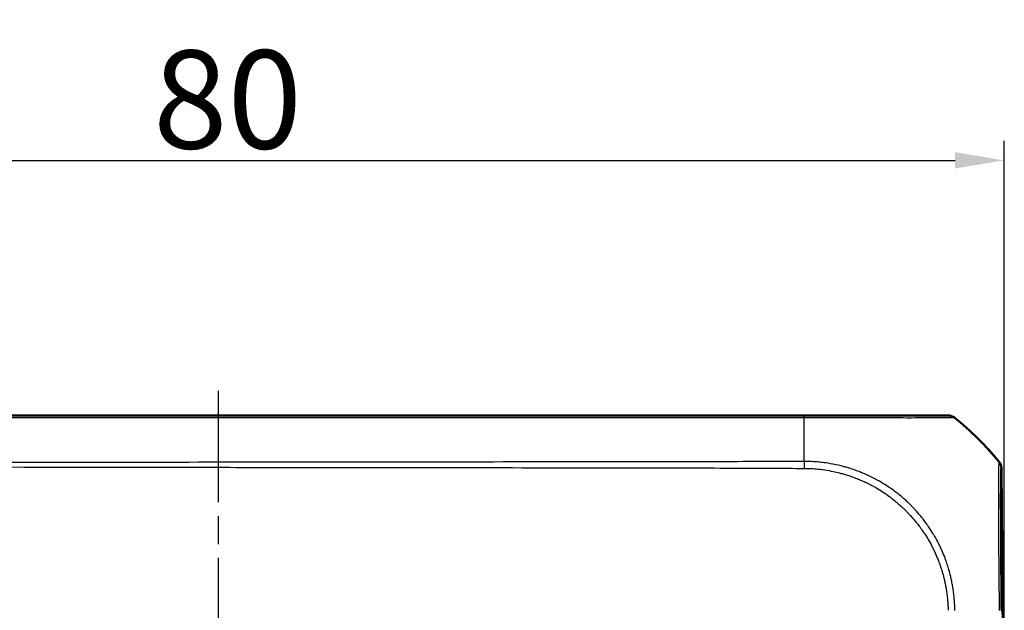
# Model space of a CAD drawing. Units: millimetres. Extents: x 1 to 845, y 1 to 593.
# Drawn here: x 307 to 358, y 516 to 546 of the extents above; entities that cross this region are included whole.
import ezdxf

# ---------------------------------------------------------------- set-up
doc = ezdxf.new("R2010")
doc.units = ezdxf.units.MM
doc.linetypes.add('CHAIN', pattern=[0.3543, 0.2362, -0.0295, 0.0591, -0.0295])
doc.linetypes.add('DASH_DOT', pattern=[0.37, 0.24, -0.06, 0.01, -0.06])
for name, color, linetype, lineweight in [('Bemaßung (ISO)', 1, 'Continuous', 25), ('Mittellinie (ISO)', 1, 'DASH_DOT', 25), ('Sichtbar (ISO)', 7, 'Continuous', 50), ('Sichtbar schmal (ISO)', 1, 'Continuous', 25)]:
    doc.layers.add(name, color=color, linetype=linetype, lineweight=lineweight)
doc.styles.add('5', font='isocpeur.ttf', dxfattribs={"width": 1.1})
doc.dimstyles.new('11-Bopla 5', dxfattribs={"dimtxt": 5, "dimasz": 2.5, "dimexe": 1, "dimexo": 0, "dimgap": 0.6, "dimtad": 1, "dimdec": 6, "dimrnd": 1e-08, "dimtxsty": '5', "dimcen": 0.09, "dimdle": 7, "dimclrd": 1, "dimclre": 1, "dimclrt": 7, "dimadec": 6, "dimazin": 2, "dimtfac": 0.7, "dimtdec": 3, "dimtmove": 0, "dimatfit": 3, "dimfxl": 1, "dimtolj": 1, "dimlwd": 25, "dimlwe": 25, "dimarcsym": 0})

# ---------------------------------------------------------------- blocks, each defined once
blk = doc.blocks.new('*D16')
at = {"layer": 'Bemaßung (ISO)', "color": 1, "linetype": 'Continuous', "lineweight": 25}
for p, q in [((277.512, 505.531), (277.512, 539.519)), ((357.512, 505.531), (357.512, 539.519)), ((280.012, 538.519), (355.012, 538.519))]:
    blk.add_line(p, q, dxfattribs=at)
at = {"layer": 'Bemaßung (ISO)', "color": 1, "linetype": 'Continuous'}
for points in [[(280.012, 538.936), (280.012, 538.103), (277.512, 538.519)], [(355.012, 538.936), (355.012, 538.103), (357.512, 538.519)]]:
    blk.add_solid(points, dxfattribs=at)
at = {"layer": 'Defpoints', "color": 0, "linetype": 'Continuous'}
for p in [(357.512, 538.519), (277.512, 505.531), (357.512, 505.531)]:
    blk.add_point(p, dxfattribs=at)
at = {"layer": 'Bemaßung (ISO)', "color": 7, "linetype": 'Continuous', "lineweight": 25, "insert": (314.212, 539.119), "char_height": 5, "attachment_point": 7, "style": '5'}
blk.add_mtext('\\A1;80', dxfattribs=at)

msp = doc.modelspace()

# ---------------------------------------------------------------- linework, layer by layer
at = {"layer": 'Mittellinie (ISO)', "linetype": 'CHAIN', "ltscale": 23.990969}
msp.add_line((317.5122464, 526.7768815), (317.5122464, 464.0675825), dxfattribs=at)
at = {"layer": 'Sichtbar (ISO)'}
for p, q in [((347.3234622, 525.5311118), (287.7049564, 525.5311118)), ((354.6643668, 525.5311118), (354.6490217, 525.5311118)), ((357.5113737, 505.6311118), (357.3610386, 522.8578099))]:
    msp.add_line(p, q, dxfattribs=at)
for centre, major_axis, ratio, start_param, end_param in [((354.6636091, 525.0311118), (-0.3582448, -0.3493554), 0.9984852424, 3.2654553693, 3.9387951114), ((345.604449, 513.6956646), (10.6186626, 10.6106195), 0.9984856637, 6.1809183073, 6.3948828622), ((356.8610386, 522.8526892), (-0.3582448, -0.3493554), 0.9984852424, 2.3782404002, 3.0514907346)]:
    msp.add_ellipse(centre, major_axis=major_axis, ratio=ratio, start_param=start_param, end_param=end_param, dxfattribs=at)
msp.add_open_spline([(354.6485877, 525.5311118), (354.6436757, 525.5311118), (354.6312472, 525.5311118), (354.4891976, 525.5311118), (354.2123981, 525.5311118), (353.4079313, 525.5311118), (352.909346, 525.5311118), (351.8589658, 525.5311118), (351.323941, 525.5311118), (350.2451567, 525.5311118), (349.7156077, 525.5311118), (348.8519234, 525.5311118), (348.5320046, 525.5311118), (347.9154375, 525.5311118), (347.6194124, 525.5311118), (347.3234571, 525.5311118)], degree=3, knots=[0, 0, 0, 0, 0.0815558551, 0.0815558551, 0.3533495561, 0.3533495561, 0.5910676326, 0.5910676326, 0.784851497, 0.784851497, 0.9543702377, 0.9543702377, 1.0512301779, 1.0512301779, 1.1400222363, 1.1400222363, 1.1400222363, 1.1400222363], dxfattribs=at)
at = {"layer": 'Sichtbar schmal (ISO)'}
for p, q in [((347.3234622, 525.5311118), (347.3234622, 525.4217287)), ((287.7013444, 525.4217287), (347.3234622, 525.4217287)), ((354.960785, 525.4219835), (354.9760131, 525.4219835)), ((357.2492175, 523.1684414), (357.2374657, 523.1684414)), ((357.3495158, 522.8578099), (357.3610386, 522.8578099))]:
    msp.add_line(p, q, dxfattribs=at)
for centre, major_axis, ratio, start_param, end_param in [((354.6485877, 525.0311118), (0, 0.5), 0.9998367476, 5.6122900609, 6.2831853072), ((347.264353, 513.7032233), (-0.0008175, -15), 0.0062444651, 2.4622032699, 2.4674363565), ((347.264353, 513.7032233), (-0.0008175, -15), 0.0062444651, 2.2843142602, 2.4622032699), ((345.6076613, 513.6956646), (-0.1863655, -14.9988424), 0.9999261131, 2.4700295297, 2.480799563), ((345.6076613, 513.6956646), (-0.1863655, -14.9988424), 0.9999261131, 2.4600969718, 2.4700295297), ((345.6076613, 513.6956646), (-0.1863655, -14.9988424), 0.9999261131, 2.2667381134, 2.4600969718), ((347.264353, 513.7032233), (-0.0008175, -15), 0.0062444651, 2.2669337058, 2.2843142602), ((347.264353, 513.7032233), (-0.0008175, -15), 0.0062444651, 2.2552609355, 2.2669337058), ((356.8495605, 522.8526892), (0, -0.5), 0.9999630673, 1.581614588, 2.2542882767)]:
    msp.add_ellipse(centre, major_axis=major_axis, ratio=ratio, start_param=start_param, end_param=end_param, dxfattribs=at)
for points, knots in [([(347.3234622, 525.4228913), (347.6146869, 525.4257778), (347.9390465, 525.4245566), (348.58324, 525.4233364), (348.9168541, 525.4231797), (349.8176745, 525.4220072), (350.3705957, 525.4212387), (351.4954838, 525.4200831), (352.05432, 525.4196084), (353.1502895, 525.4186879), (353.6680591, 525.4207052), (354.505681, 525.4220401), (354.7937077, 525.4224601), (354.9389013, 525.4245345), (354.9495822, 525.4267286), (354.9593802, 525.4227449)], [-1.1403875506, -1.1403875506, -1.1403875506, -1.1403875506, -1.0512301779, -1.0512301779, -0.9543702377, -0.9543702377, -0.784851497, -0.784851497, -0.5910676326, -0.5910676326, -0.3533495561, -0.3533495561, -0.0815558551, -0.0815558551, 0, 0, 0, 0]), ([(347.3373988, 523.1892721), (346.7890626, 523.1831802), (346.2408066, 523.185881), (344.1309988, 523.178828), (342.5645063, 523.1754636), (339.4304204, 523.1697515), (337.8668116, 523.1678152), (333.7617479, 523.1636007), (331.2188462, 523.1616317), (325.7725881, 523.1564843), (322.8653658, 523.1532779), (319.1431287, 523.1487936), (318.3277003, 523.1477916), (314.8716833, 523.1434898), (312.2306332, 523.1400636), (306.1569854, 523.1320973), (302.7229111, 523.127374), (297.5353188, 523.1223286), (295.7827839, 523.1210576), (292.5785931, 523.1204), (291.1298404, 523.1210823), (289.5665653, 523.1216665), (289.4479675, 523.121735), (288.7828522, 523.1223775), (288.2350168, 523.1184236), (287.6869452, 523.1229299)], [2.1159020284, 2.1159020284, 2.1159020284, 2.1159020284, 2.2800551013, 2.2800551013, 2.749696195, 2.749696195, 3.2196169279, 3.2196169279, 3.9817625387, 3.9817625387, 4.8538257594, 4.8538257594, 5.0984745831, 5.0984745831, 5.8907162538, 5.8907162538, 6.9206304258, 6.9206304258, 7.4472515086, 7.4472515086, 7.8813210976, 7.8813210976, 7.9169498546, 7.9169498546, 8.0810656057, 8.0810656057, 8.0810656057, 8.0810656057]), ([(354.9927117, 515.6072067), (354.9927131, 515.6073076), (354.9927145, 515.6074085), (354.9927186, 515.6077063), (354.9927213, 515.6079032), (354.9927276, 515.6083562), (354.9927311, 515.6086123), (354.9927393, 515.6092015), (354.9927439, 515.6095346), (354.9927544, 515.6103011), (354.9927604, 515.6107346), (354.992774, 515.6117319), (354.9927818, 515.612296), (354.9927994, 515.6135941), (354.9928094, 515.6143285), (354.9928323, 515.6160187), (354.9928451, 515.616975), (354.9928745, 515.6191768), (354.9928909, 515.6204229), (354.9929284, 515.6232928), (354.9929493, 515.6249177), (354.9929965, 515.6286612), (354.9930227, 515.6307818), (354.993081, 515.6356698), (354.9931128, 515.6384405), (354.9931821, 515.6448309), (354.9932185, 515.648456), (354.9932943, 515.6568236), (354.9933313, 515.6615749), (354.9933988, 515.6725517), (354.9934241, 515.6787919), (354.9934439, 515.6932221), (354.993427, 515.7014356), (354.9933347, 515.7157501), (354.9932763, 515.7218271), (354.9931325, 515.7326646), (354.9930585, 515.73741), (354.9928124, 515.7511322), (354.9926112, 515.7601264), (354.9922144, 515.7749614), (354.9920418, 515.7807985), (354.9916643, 515.7925022), (354.991464, 515.7983586), (354.9908951, 515.8141198), (354.9905064, 515.8240035), (354.9895465, 515.846669), (354.9889554, 515.8594308), (354.9874987, 515.8886912), (354.9866039, 515.9051627), (354.9844145, 515.9429454), (354.9830811, 515.9642271), (354.9798533, 516.0131114), (354.9779127, 516.0406978), (354.9732376, 516.1041925), (354.9704447, 516.1401226), (354.9635206, 516.2228162), (354.9592559, 516.2696004), (354.9498626, 516.3637479), (354.9447211, 516.4111059), (354.9363577, 516.4819182), (354.9334712, 516.5054176), (354.9247786, 516.5735298), (354.9186837, 516.6180912), (354.9031493, 516.7244701), (354.8933363, 516.7862051), (354.8690412, 516.9278028), (354.8540454, 517.0075528), (354.8210467, 517.1692244), (354.8029582, 517.25113), (354.7558276, 517.4493511), (354.7254112, 517.5653592), (354.6865111, 517.7005834), (354.6806882, 517.7205168), (354.6478858, 517.8311113), (354.6193011, 517.9212748), (354.5601534, 518.0964709), (354.5297345, 518.181556), (354.4505816, 518.3911684), (354.4000632, 518.515023), (354.3162438, 518.705915), (354.2851753, 518.77392), (354.2231805, 518.9044558), (354.1923842, 518.9670478), (354.0951511, 519.1579563), (354.02589, 519.2848248), (353.9299314, 519.4492658), (353.9064438, 519.4886907), (353.8127962, 519.6426817), (353.7399623, 519.7555694), (353.6337834, 519.9110301), (353.6028823, 519.9552607), (353.5143555, 520.0791464), (353.4556511, 520.1580206), (353.3794375, 520.256448), (353.3632845, 520.2770913), (353.289677, 520.3701752), (353.2310362, 520.4416531), (353.1216257, 520.5701934), (353.0712685, 520.6275892), (352.9995144, 520.7069238), (352.9788222, 520.7295252), (352.9216521, 520.7912156), (352.8849029, 520.8300387), (352.8048824, 520.9128059), (352.7614806, 520.9566164), (352.7007395, 521.0164429), (352.683863, 521.0329097), (352.6294424, 521.0855117), (352.5916001, 521.121336), (352.4990487, 521.207145), (352.4439644, 521.2567224), (352.3156156, 521.3688541), (352.2418543, 521.4308398), (352.0695255, 521.5701187), (351.9701543, 521.6464252), (351.7538302, 521.8041953), (351.6363384, 521.88493), (351.398704, 522.0386326), (351.278617, 522.1116963), (351.1087976, 522.208729), (351.0607057, 522.2355265), (350.9744882, 522.2823616), (350.936471, 522.3026013), (350.8042551, 522.3715704), (350.7091978, 522.4186792), (350.5914782, 522.4739921), (350.5696469, 522.4841243), (350.4991903, 522.5164204), (350.4503923, 522.5381718), (350.3214417, 522.5940397), (350.2409481, 522.6272919), (350.0546014, 522.7005725), (349.9483785, 522.7396431), (349.7539367, 522.8062627), (349.6660058, 522.834607), (349.5088526, 522.8821045), (349.439835, 522.9018974), (349.2974384, 522.9405492), (349.2240658, 522.9592748), (349.0278585, 523.0063094), (348.9046241, 523.0326997), (348.6319104, 523.0843772), (348.4822687, 523.1083986), (348.2477748, 523.1389993), (348.1635899, 523.1486237), (347.9603036, 523.1684324), (347.8403476, 523.1772567), (347.6339404, 523.1843296), (347.5480781, 523.1844998), (347.4242092, 523.1851059), (347.3824272, 523.1855833), (347.3422259, 523.1868058), (347.3406377, 523.1868541), (347.3390519, 523.1869035), (347.3374684, 523.1869539)], [1.0078167225, 1.0078167225, 1.0078167225, 1.0078167225, 1.0078463602, 1.0078463602, 1.007904176, 1.007904176, 1.0079793367, 1.0079793367, 1.0080770455, 1.0080770455, 1.008204067, 1.008204067, 1.0083691949, 1.0083691949, 1.0085838611, 1.0085838611, 1.0088629273, 1.0088629273, 1.0092257133, 1.0092257133, 1.0096973351, 1.0096973351, 1.0103104435, 1.0103104435, 1.0111074844, 1.0111074844, 1.0121436375, 1.0121436375, 1.0134906366, 1.0134906366, 1.0152417354, 1.0152417354, 1.0175181638, 1.0175181638, 1.0191843692, 1.0191843692, 1.0204775207, 1.0204775207, 1.0229183634, 1.0229183634, 1.0245005313, 1.0245005313, 1.0260914588, 1.0260914588, 1.0287903418, 1.0287903418, 1.0322988897, 1.0322988897, 1.0368600021, 1.0368600021, 1.0427894481, 1.0427894481, 1.0504977279, 1.0504977279, 1.0605184917, 1.0605184917, 1.0735454845, 1.0735454845, 1.0867325316, 1.0867325316, 1.093288295, 1.093288295, 1.1057497146, 1.1057497146, 1.1230954515, 1.1230954515, 1.1456449093, 1.1456449093, 1.1689570376, 1.1689570376, 1.2022638878, 1.2022638878, 1.2080300532, 1.2080300532, 1.2342924381, 1.2342924381, 1.2593919171, 1.2593919171, 1.2965420505, 1.2965420505, 1.3173088003, 1.3173088003, 1.3366841807, 1.3366841807, 1.3768214471, 1.3768214471, 1.3895666679, 1.3895666679, 1.426871659, 1.426871659, 1.4418504027, 1.4418504027, 1.4691375709, 1.4691375709, 1.4764156332, 1.4764156332, 1.5020805284, 1.5020805284, 1.5232716596, 1.5232716596, 1.5317804254, 1.5317804254, 1.5466303738, 1.5466303738, 1.5637701335, 1.5637701335, 1.5703226105, 1.5703226105, 1.5848037341, 1.5848037341, 1.6053991053, 1.6053991053, 1.6321730879, 1.6321730879, 1.6669792652, 1.6669792652, 1.7065645731, 1.7065645731, 1.7455755719, 1.7455755719, 1.7608568347, 1.7608568347, 1.7728129365, 1.7728129365, 1.8022593098, 1.8022593098, 1.8089464284, 1.8089464284, 1.8237972872, 1.8237972872, 1.8480253612, 1.8480253612, 1.8795218574, 1.8795218574, 1.9052152114, 1.9052152114, 1.925176084, 1.925176084, 1.9462426172, 1.9462426172, 1.9813370442, 1.9813370442, 2.023573301, 2.023573301, 2.0471224036, 2.0471224036, 2.0801736839, 2.0801736839, 2.1032811523, 2.1032811523, 2.115820483, 2.115820483, 2.115820483, 2.1163158447, 2.1163158447, 2.1163158447, 2.1163158447]), ([(357.2375153, 523.1683804), (357.2375137, 523.1683813), (357.2375121, 523.1683821), (357.2375106, 523.168383), (357.2350175, 523.1697362), (357.2346839, 523.1552988), (357.2302763, 523.0929562), (357.2274119, 523.0304727), (357.2211254, 522.8143748), (357.2179066, 522.6332923), (357.2130847, 522.1708465), (357.2119162, 521.8891499), (357.2105494, 521.1510315), (357.2109213, 520.6720804), (357.2170516, 519.5535378), (357.2212863, 518.9108615), (357.2304794, 517.666751), (357.2361587, 517.0696411), (357.2456815, 516.1770064), (357.2503338, 515.8708646), (357.2494924, 515.5973875), (357.2494923, 515.5973557), (357.2494922, 515.5973238), (357.2494921, 515.597292)], [-1.1388593174, -1.1388593174, -1.1388593174, -1.1388593174, -1.1388131342, -1.1388131342, -1.1388131342, -1.0658016778, -1.0658016778, -0.9617501625, -0.9617501625, -0.8095506632, -0.8095506632, -0.6585121823, -0.6585121823, -0.4661072479, -0.4661072479, -0.2590430162, -0.2590430162, -0.0838169479, -0.0838169479, 0, 0, 0, 0.0000097575, 0.0000097575, 0.0000097575, 0.0000097575]), ([(287.6844947, 522.9177198), (288.2367435, 522.9149896), (288.7820759, 522.9200858), (289.4475875, 522.9206634), (289.5662365, 522.9208057), (291.1299999, 522.922889), (292.5783569, 522.9231545), (295.7826996, 522.9226959), (297.5352873, 522.921214), (302.7229715, 522.9151028), (306.1570394, 522.9092362), (312.2306604, 522.8997475), (314.871696, 522.8956841), (318.3276963, 522.8906163), (319.1431206, 522.8894431), (322.8653357, 522.8841952), (325.7725257, 522.8804289), (331.2187559, 522.8746894), (333.7616573, 522.8727292), (337.8669016, 522.8679794), (339.430633, 522.8657246), (342.565111, 522.8585822), (344.1305363, 522.8531758), (346.2411771, 522.8448978), (346.783949, 522.8379032), (347.338023, 522.8383352)], [-8.0810656059, -8.0810656059, -8.0810656059, -8.0810656059, -7.9169498546, -7.9169498546, -7.8813210976, -7.8813210976, -7.4472515086, -7.4472515086, -6.9206304258, -6.9206304258, -5.8907162538, -5.8907162538, -5.0984745831, -5.0984745831, -4.8538257594, -4.8538257594, -3.9817625387, -3.9817625387, -3.2196169279, -3.2196169279, -2.749696195, -2.749696195, -2.2800551013, -2.2800551013, -2.1163190826, -2.1163190826, -2.1163190826, -2.1163190826]), ([(347.338024, 522.8378701), (347.3397105, 522.8378535), (347.3413971, 522.8378375), (347.3430838, 522.837822), (347.3855191, 522.8374325), (347.4280075, 522.8373943), (347.5489529, 522.8367594), (347.6275462, 522.8353515), (347.8187864, 522.8264955), (347.931513, 522.8172854), (348.1244929, 522.7969385), (348.2045921, 522.7870889), (348.4277753, 522.7559323), (348.5704221, 522.7317519), (348.8302808, 522.6801163), (348.9477113, 522.6538996), (349.1345398, 522.60753), (349.2043717, 522.5891412), (349.3397859, 522.5513705), (349.4053981, 522.5320899), (349.5547736, 522.485934), (349.6383375, 522.458468), (349.8231214, 522.3940573), (349.9240678, 522.3563753), (350.1011147, 522.2858411), (350.1775742, 522.25388), (350.3000125, 522.2002427), (350.3463347, 522.1793735), (350.4132, 522.1484033), (350.433916, 522.1386893), (350.5456086, 522.0856691), (350.63575, 522.0405511), (350.7611247, 521.9744822), (350.79717, 521.9550952), (350.8789061, 521.9102357), (350.9244914, 521.8845702), (351.0854386, 521.7916438), (351.1992259, 521.7216802), (351.4243968, 521.5745725), (351.5357218, 521.4973373), (351.7407674, 521.3465407), (351.8349925, 521.2736611), (351.9985262, 521.1407805), (352.0685671, 521.0816891), (352.1905374, 520.9748936), (352.2429164, 520.9277085), (352.3309794, 520.8460998), (352.3670034, 520.8120462), (352.4188337, 520.7620681), (352.4349104, 520.7464261), (352.492786, 520.6896076), (352.5341747, 520.6480111), (352.6105013, 520.5694781), (352.645562, 520.532661), (352.7001095, 520.474187), (352.7198535, 520.4527698), (352.7883236, 520.377607), (352.8363833, 520.3232558), (352.9408336, 520.2015249), (352.9968426, 520.1338187), (353.0671471, 520.0456423), (353.0825799, 520.026082), (353.1553997, 519.9328126), (353.2114819, 519.8580783), (353.2960994, 519.7406733), (353.3256502, 519.698746), (353.4272675, 519.5513229), (353.4970661, 519.4442316), (353.5869343, 519.298192), (353.6094908, 519.2607983), (353.7017081, 519.1048248), (353.768418, 518.984487), (353.8622659, 518.8034557), (353.8920232, 518.7441081), (353.9519955, 518.6203402), (353.9820901, 518.5558569), (354.0633932, 518.3748235), (354.1125279, 518.2573321), (354.1897097, 518.0584023), (354.2194277, 517.9776311), (354.2773256, 517.8112892), (354.3053699, 517.7256691), (354.3376314, 517.6206299), (354.3433628, 517.601695), (354.3816806, 517.4732263), (354.4117858, 517.3629259), (354.4586051, 517.1743204), (354.4766272, 517.096347), (354.5096032, 516.9423893), (354.5246393, 516.8664232), (354.5491247, 516.7315636), (354.5590618, 516.6727752), (354.5748934, 516.5714859), (354.5811379, 516.52906), (354.5900907, 516.4641924), (354.5930726, 516.4418171), (354.6017354, 516.3744033), (354.6070945, 516.329334), (354.6168913, 516.2397171), (354.6213396, 516.19517), (354.6284788, 516.1163803), (354.631338, 516.0821321), (354.635974, 516.0215731), (354.6378491, 515.9952544), (354.6409104, 515.9487182), (354.6421556, 515.9284944), (354.644191, 515.892733), (354.6450198, 515.8771911), (354.646374, 515.8497066), (354.6469253, 515.837761), (354.6478266, 515.8166347), (354.6481937, 515.8074521), (354.6487341, 515.7928611), (354.6489251, 515.7874509), (354.6492863, 515.7766622), (354.6494566, 515.7712838), (354.6498646, 515.7576107), (354.6500887, 515.7493175), (354.6503971, 515.7366346), (354.6504976, 515.732243), (354.6507136, 515.7221948), (354.6508252, 515.7165386), (354.6510681, 515.7031578), (354.6511916, 515.6954345), (354.651386, 515.6817745), (354.6514625, 515.6758369), (354.6515862, 515.6653347), (354.6516361, 515.6607695), (354.6517189, 515.6526941), (354.6517531, 515.6491836), (354.6518108, 515.6429738), (354.651835, 515.6402742), (354.6518765, 515.6354985), (354.6518941, 515.6334223), (354.6519247, 515.6297494), (354.6519377, 515.6281526), (354.6519605, 515.6253277), (354.6519703, 515.6240996), (354.6519874, 515.6219268), (354.6519948, 515.6209822), (354.6520078, 515.619311), (354.6520135, 515.6185844), (354.6520234, 515.6172989), (354.6520277, 515.61674), (354.6520353, 515.6157513), (354.6520385, 515.6153214), (354.6520443, 515.6145608), (354.6520469, 515.6142302), (354.6520513, 515.6136451), (354.6520532, 515.6133908), (354.6520567, 515.6129408), (354.6520581, 515.6127451), (354.6520608, 515.612399), (354.6520619, 515.6122484), (354.6520639, 515.6119822), (354.6520648, 515.6118664), (354.6520662, 515.6116783), (354.6520668, 515.6116059), (354.6520673, 515.6115336), (354.6520691, 515.6112908), (354.652071, 515.6110481), (354.6520728, 515.6108053)], [-2.1163188923, -2.1163188923, -2.1163188923, -2.1163188923, -2.115820483, -2.115820483, -2.115820483, -2.1032811523, -2.1032811523, -2.0801736839, -2.0801736839, -2.0471224036, -2.0471224036, -2.023573301, -2.023573301, -1.9813370442, -1.9813370442, -1.9462426172, -1.9462426172, -1.925176084, -1.925176084, -1.9052152114, -1.9052152114, -1.8795218574, -1.8795218574, -1.8480253612, -1.8480253612, -1.8237972872, -1.8237972872, -1.8089464284, -1.8089464284, -1.8022593098, -1.8022593098, -1.7728129365, -1.7728129365, -1.7608568347, -1.7608568347, -1.7455755719, -1.7455755719, -1.7065645731, -1.7065645731, -1.6669792652, -1.6669792652, -1.6321730879, -1.6321730879, -1.6053991053, -1.6053991053, -1.5848037341, -1.5848037341, -1.5703226105, -1.5703226105, -1.5637701335, -1.5637701335, -1.5466303738, -1.5466303738, -1.5317804254, -1.5317804254, -1.5232716596, -1.5232716596, -1.5020805284, -1.5020805284, -1.4764156332, -1.4764156332, -1.4691375709, -1.4691375709, -1.4418504027, -1.4418504027, -1.426871659, -1.426871659, -1.3895666679, -1.3895666679, -1.3768214471, -1.3768214471, -1.3366841807, -1.3366841807, -1.3173088003, -1.3173088003, -1.2965420505, -1.2965420505, -1.2593919171, -1.2593919171, -1.2342924381, -1.2342924381, -1.2080300532, -1.2080300532, -1.2022638878, -1.2022638878, -1.1689570376, -1.1689570376, -1.1456449093, -1.1456449093, -1.1230954515, -1.1230954515, -1.1057497146, -1.1057497146, -1.093288295, -1.093288295, -1.0867325316, -1.0867325316, -1.0735454845, -1.0735454845, -1.0605184917, -1.0605184917, -1.0504977279, -1.0504977279, -1.0427894481, -1.0427894481, -1.0368600021, -1.0368600021, -1.0322988897, -1.0322988897, -1.0287903418, -1.0287903418, -1.0260914588, -1.0260914588, -1.0245005313, -1.0245005313, -1.0229183634, -1.0229183634, -1.0204775207, -1.0204775207, -1.0191843692, -1.0191843692, -1.0175181638, -1.0175181638, -1.0152417354, -1.0152417354, -1.0134906366, -1.0134906366, -1.0121436375, -1.0121436375, -1.0111074844, -1.0111074844, -1.0103104435, -1.0103104435, -1.0096973351, -1.0096973351, -1.0092257133, -1.0092257133, -1.0088629273, -1.0088629273, -1.0085838611, -1.0085838611, -1.0083691949, -1.0083691949, -1.008204067, -1.008204067, -1.0080770455, -1.0080770455, -1.0079793367, -1.0079793367, -1.007904176, -1.007904176, -1.0078463602, -1.0078463602, -1.0078018864, -1.0078018864, -1.0077676758, -1.0077676758, -1.0077462942, -1.0077462942, -1.0077462942, -1.0076745558, -1.0076745558, -1.0076745558, -1.0076745558]), ([(357.3609633, 515.5925462), (357.3581485, 515.8718703), (357.3553968, 516.1514549), (357.3475325, 517.0086468), (357.3428963, 517.580722), (357.33456, 518.7739734), (357.3311782, 519.3893864), (357.3271735, 520.4609215), (357.3263592, 520.9206999), (357.3269379, 521.6289727), (357.3279093, 521.8993733), (357.3312031, 522.3443704), (357.3335325, 522.5189028), (357.3385848, 522.727403), (357.3409408, 522.7879264), (357.3454172, 522.8472039), (357.3473981, 522.8589996), (357.3494989, 522.8581042), (357.3495036, 522.8581022), (357.3495082, 522.8581002), (357.3495129, 522.8580982)], [0, 0, 0, 0, 0.0838169479, 0.0838169479, 0.2590430162, 0.2590430162, 0.4661072479, 0.4661072479, 0.6585121823, 0.6585121823, 0.8095506632, 0.8095506632, 0.9617501625, 0.9617501625, 1.0658016778, 1.0658016778, 1.1388131342, 1.1388131342, 1.1388131342, 1.138974753, 1.138974753, 1.138974753, 1.138974753])]:
    msp.add_open_spline(points, degree=3, knots=knots, dxfattribs=at)
msp.add_rational_spline([(347.3374392, 523.1869549), (347.3378881, 523.0845033), (347.3380863, 522.9661875), (347.338024, 522.8378701)], [1, 0.983483064259, 0.983483064259, 1], degree=3, dxfattribs=at)

# ---------------------------------------------------------------- dimensions: what is measured, and where the dimension line sits
at = {"layer": 'Bemaßung (ISO)', "color": 1, "linetype": 'Continuous', "lineweight": 25}
dim = msp.add_linear_dim(base=(357.5122464, 538.5193387), p1=(277.5122464, 505.5311118), p2=(357.5122464, 505.5311118), angle=180, dimstyle='11-Bopla 5', override={"dimdec": 6, "dimtp": 0, "dimtm": 0, "dimtdec": 3, "dimtofl": 0, "dimatfit": 1}, dxfattribs=at)
dim.commit()
dim.dimension.update_dxf_attribs({"geometry": '*D16', "text_midpoint": (317.5122464, 538.5193387), "dimtype": 160})

doc.saveas('drawing.dxf')
